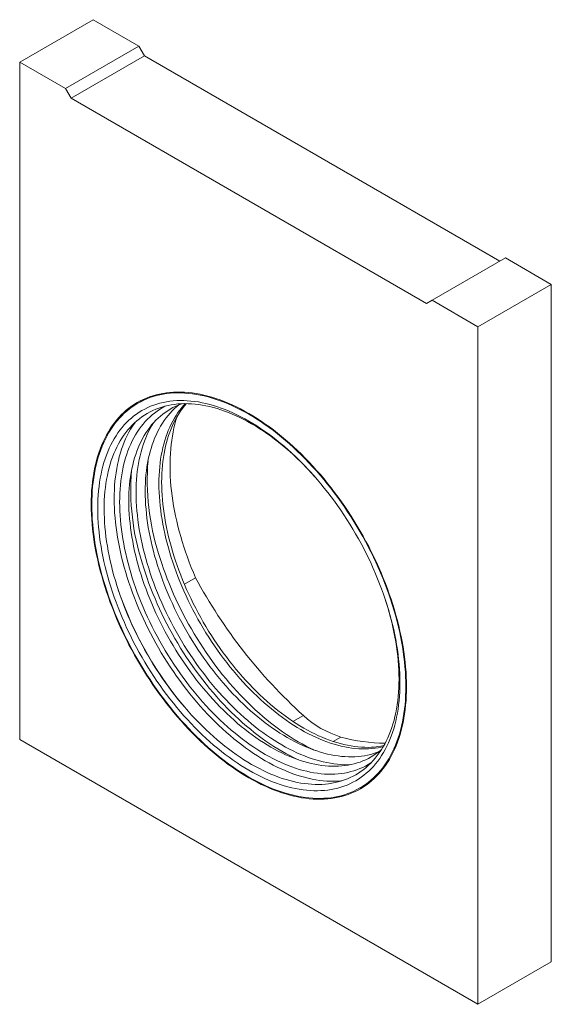
# Model space of a CAD drawing. Units: millimetres. Extents: x 75855 to 79269, y -10043 to -5376.
# Drawn here: x 78710 to 78891, y -9040 to -8704 of the extents above; entities that cross this region are included whole.
import ezdxf

# ---------------------------------------------------------------- set-up
doc = ezdxf.new("R2010")
doc.units = ezdxf.units.MM
doc.layers.add('DUENN-18', color=10, linetype='Continuous', lineweight=9)

msp = doc.modelspace()

# ---------------------------------------------------------------- linework, layer by layer
at = {"layer": 'DUENN-18', "color": 0}
for p, q in [((78709.81669, -8718.492206, -146.411898), (78734.806409, -8704.065948, -146.411898)), ((78750.424983, -8713.08236, -146.411898), (78734.806409, -8704.065948, -146.411898)), ((78750.424983, -8713.08236, -146.411898), (78725.435264, -8727.508617, -146.411898)), ((78752.299213, -8716.328621, -146.411898), (78750.424983, -8713.08236, -146.411898)), ((78752.299213, -8716.328621, -146.411898), (78727.309494, -8730.754879, -146.411898)), ((78873.499045, -8786.295795, -146.411898), (78752.299213, -8716.328621, -146.411898)), ((78709.81669, -8718.492206, -146.411898), (78709.81669, -8949.349852, -146.411898)), ((78725.435264, -8727.508617, -146.411898), (78709.81669, -8718.492206, -146.411898)), ((78727.309494, -8730.754879, -146.411898), (78725.435264, -8727.508617, -146.411898)), ((78727.309494, -8730.754879, -146.411898), (78848.509632, -8800.722229, -146.411898)), ((78850.383862, -8799.639907, -146.411898), (78875.373581, -8785.21365, -146.411898)), ((78890.992156, -8794.230061, -146.411898), (78875.373581, -8785.21365, -146.411898)), ((78866.002437, -8808.656319, -146.411898), (78890.992156, -8794.230061, -146.411898)), ((78890.992156, -9025.087707, -146.411898), (78890.992156, -8794.230061, -146.411898)), ((78848.509632, -8800.722229, -146.411898), (78850.383862, -8799.639907, -146.411898)), ((78866.002437, -8808.656319, -146.411898), (78850.383862, -8799.639907, -146.411898)), ((78866.002437, -9039.513965, -146.411898), (78866.002437, -8808.656319, -146.411898)), ((78753.460809, -8832.786744, -146.411898), (78750.072639, -8834.742694, -146.411898)), ((78769.75791, -8894.174798, -146.411898), (78765.944231, -8896.376388, -146.411898)), ((78802.95318, -8943.127358, -146.411898), (78806.498996, -8941.080402, -146.411898)), ((78709.81669, -8949.349852, -146.411898), (78866.002437, -9039.513965, -146.411898)), ((78816.685824, -8949.978898, -146.411898), (78819.299568, -8948.470015, -146.411898)), ((78825.746488, -8965.827848, -146.411898), (78829.134658, -8963.871899, -146.411898)), ((78866.002437, -9039.513965, -146.411898), (78890.992156, -9025.087707, -146.411898))]:
    msp.add_line(p, q, dxfattribs=at)
at = {"layer": 'DUENN-18', "color": 0, "elevation": -146.411898, "flags": 128}
for points in [[(78837.539529, -8905.170534), (78838.061254, -8906.980087), (78838.548606, -8908.78505), (78839.001257, -8910.584191), (78839.418886, -8912.376269), (78839.801221, -8914.160065), (78840.147986, -8915.93435), (78840.458952, -8917.697909), (78840.733904, -8919.449536), (78840.972652, -8921.188029), (78841.175029, -8922.912193), (78841.340906, -8924.620853), (78841.470162, -8926.312834), (78841.562709, -8927.986976), (78841.618486, -8929.642133), (78841.637457, -8931.277172), (78841.619599, -8932.890967), (78841.564934, -8934.482417), (78841.4735, -8936.050435), (78841.345352, -8937.593936), (78841.180583, -8939.111869), (78840.9793, -8940.60319), (78840.741651, -8942.066881), (78840.467793, -8943.501939), (78840.157912, -8944.907376), (78839.812227, -8946.282233), (78839.430964, -8947.625563), (78839.014396, -8948.936451), (78838.562802, -8950.213994), (78838.076493, -8951.45732), (78837.555802, -8952.665574), (78837.001081, -8953.837931), (78836.412721, -8954.97358), (78835.79112, -8956.071757), (78835.136699, -8957.131692), (78834.449913, -8958.152676), (78833.73123, -8959.133996), (78832.981147, -8960.074983), (78832.200169, -8960.974996), (78831.388837, -8961.83341), (78830.547709, -8962.649649), (78829.677359, -8963.423145), (78828.778381, -8964.153366), (78827.851396, -8964.839816), (78826.897035, -8965.482024), (78825.915955, -8966.079549), (78824.908825, -8966.631981), (78823.87634, -8967.138943), (78822.819204, -8967.600089), (78821.738144, -8968.015103), (78820.6339, -8968.383691), (78819.507227, -8968.705613), (78818.358898, -8968.980642), (78817.189702, -8969.20859), (78816.000438, -8969.389303), (78814.791923, -8969.522653), (78813.564983, -8969.608555), (78812.320461, -8969.646944), (78811.059207, -8969.637791), (78809.782088, -8969.581115), (78808.489981, -8969.476946), (78807.183767, -8969.325353), (78805.864344, -8969.126443), (78804.532616, -8968.880358), (78803.189495, -8968.587253), (78801.835902, -8968.247346), (78800.472764, -8967.860856), (78799.101017, -8967.428054), (78797.721599, -8966.949237), (78796.335457, -8966.424732), (78794.94354, -8965.854893), (78793.546802, -8965.240122), (78792.146201, -8964.580832), (78790.742696, -8963.877476), (78789.33725, -8963.130539), (78787.930825, -8962.340534), (78786.524385, -8961.507992), (78785.118895, -8960.633494), (78783.715318, -8959.717641), (78782.314614, -8958.761052), (78780.917746, -8957.764388), (78779.525669, -8956.72833), (78778.139338, -8955.653585), (78776.759704, -8954.540898), (78775.387711, -8953.391025), (78774.024299, -8952.204759), (78772.670403, -8950.982903), (78771.326953, -8949.726308), (78769.994866, -8948.435827), (78768.675058, -8947.112346), (78767.368432, -8945.756772), (78766.075884, -8944.37003), (78764.798299, -8942.953079), (78763.536554, -8941.506886), (78762.291513, -8940.032438), (78761.064031, -8938.530753), (78759.854945, -8937.002855), (78758.665088, -8935.449796), (78757.495273, -8933.872631), (78756.346302, -8932.272449), (78755.218963, -8930.650347), (78754.114029, -8929.007434), (78753.032257, -8927.344833), (78751.974386, -8925.66369), (78750.941145, -8923.965151), (78749.933241, -8922.250386), (78748.951364, -8920.520564), (78747.996187, -8918.776876), (78747.068362, -8917.020513), (78746.168527, -8915.252683), (78745.297306, -8913.474592), (78744.455283, -8911.687467), (78743.643043, -8909.892523), (78742.861141, -8908.090997), (78742.110112, -8906.284116), (78741.390475, -8904.473129), (78740.702715, -8902.65927), (78740.047312, -8900.843783), (78739.424713, -8899.027918), (78738.835338, -8897.212911), (78738.279597, -8895.400008), (78737.757872, -8893.590456), (78737.27052, -8891.785492), (78736.817869, -8889.986352), (78736.40024, -8888.194272), (78736.017906, -8886.410477), (78735.67114, -8884.636192), (78735.360174, -8882.872633), (78735.085223, -8881.121005), (78734.846475, -8879.382513), (78734.644097, -8877.658349), (78734.47822, -8875.94969), (78734.348965, -8874.257708), (78734.256418, -8872.583566), (78734.20064, -8870.92841), (78734.181669, -8869.29337), (78734.199527, -8867.679576), (78734.254192, -8866.088125), (78734.345626, -8864.520108), (78734.473774, -8862.976607), (78734.638543, -8861.458673), (78734.839827, -8859.967354), (78735.077476, -8858.503661), (78735.351333, -8857.068604), (78735.661214, -8855.663168), (78736.006899, -8854.28831), (78736.388163, -8852.944981), (78736.80473, -8851.634092), (78737.256324, -8850.356548), (78737.742633, -8849.113223), (78738.263324, -8847.904968), (78738.818045, -8846.732614), (78739.406405, -8845.59696), (78740.028007, -8844.498787), (78740.682428, -8843.438848), (78741.369213, -8842.417868), (78742.087896, -8841.436548), (78742.837979, -8840.495559), (78743.618958, -8839.595548), (78744.430289, -8838.737131), (78745.271417, -8837.920895), (78746.141767, -8837.1474), (78747.040745, -8836.417177), (78747.96773, -8835.730725), (78748.922091, -8835.088518), (78749.903171, -8834.490993), (78750.910301, -8833.938561), (78751.942786, -8833.431596), (78752.999922, -8832.970453), (78754.080983, -8832.555442), (78755.185226, -8832.186848), (78756.311899, -8831.864929), (78757.460228, -8831.5899), (78758.629424, -8831.361952), (78759.818688, -8831.181241), (78761.027204, -8831.047889), (78762.254143, -8830.961989), (78763.498665, -8830.923601), (78764.759919, -8830.932748), (78766.037038, -8830.989429), (78767.329145, -8831.093599), (78768.63536, -8831.245191), (78769.954782, -8831.444098), (78771.28651, -8831.690187), (78772.629632, -8831.983286), (78773.983224, -8832.323198), (78775.346362, -8832.709686), (78776.718109, -8833.142488), (78778.097527, -8833.621307), (78779.483669, -8834.145813), (78780.875586, -8834.715646), (78782.272324, -8835.33042), (78783.672925, -8835.989709), (78785.07643, -8836.693063), (78786.481877, -8837.44), (78787.888301, -8838.23001), (78789.294741, -8839.062548), (78790.700231, -8839.937045), (78792.103809, -8840.852903), (78793.504512, -8841.809492), (78794.901381, -8842.806156), (78796.293457, -8843.842214), (78797.679788, -8844.916957), (78799.059423, -8846.029644), (78800.431416, -8847.179517), (78801.794827, -8848.365786), (78803.148723, -8849.587636), (78804.492174, -8850.844234), (78805.82426, -8852.134717), (78807.144069, -8853.458198), (78808.450694, -8854.813772), (78809.743242, -8856.200509), (78811.020827, -8857.617463), (78812.282572, -8859.063658), (78813.527614, -8860.538104), (78814.755095, -8862.039789), (78815.964181, -8863.567687), (78817.154038, -8865.120748), (78818.323853, -8866.697911), (78819.472824, -8868.298093), (78820.600163, -8869.920195), (78821.705097, -8871.563111), (78822.786869, -8873.225708), (78823.84474, -8874.906855), (78824.877981, -8876.605391), (78825.885885, -8878.320159), (78826.867762, -8880.049977), (78827.82294, -8881.793666), (78828.750764, -8883.550028), (78829.650599, -8885.317861), (78830.521821, -8887.095948), (78831.363844, -8888.883077), (78832.176084, -8890.678021), (78832.957985, -8892.479548), (78833.709014, -8894.286426), (78834.428652, -8896.097413), (78835.116411, -8897.911273), (78835.771815, -8899.726758), (78836.394413, -8901.542624), (78836.983789, -8903.357633), (78837.539529, -8905.170534)], [(78738.477329, -8895.419472), (78737.957681, -8893.617128), (78737.472267, -8891.819354), (78737.021424, -8890.027385), (78736.605455, -8888.242444), (78736.224646, -8886.465756), (78735.879261, -8884.69854), (78735.569534, -8882.942004), (78735.295681, -8881.197358), (78735.057883, -8879.465793), (78734.856308, -8877.748495), (78734.691094, -8876.046644), (78734.562353, -8874.361404), (78734.470172, -8872.69393), (78734.414617, -8871.045367), (78734.395725, -8869.416844), (78734.413509, -8867.809477), (78734.467956, -8866.224366), (78734.559029, -8864.662599), (78734.686667, -8863.125248), (78734.850782, -8861.613363), (78735.051258, -8860.127981), (78735.287962, -8858.670121), (78735.56073, -8857.240783), (78735.869372, -8855.840943), (78736.213686, -8854.471567), (78736.593424, -8853.133585), (78737.008336, -8851.827922), (78737.458131, -8850.555468), (78737.942503, -8849.317096), (78738.461121, -8848.113656), (78739.013626, -8846.94597), (78739.599645, -8845.814842), (78740.21877, -8844.721044), (78740.870581, -8843.665327), (78741.554632, -8842.648415), (78742.270449, -8841.671003), (78743.017551, -8840.733767), (78743.795414, -8839.83734), (78744.60351, -8838.982341), (78745.441291, -8838.169359), (78746.308172, -8837.398945), (78747.203567, -8836.67163), (78748.126861, -8835.987916), (78749.077421, -8835.348267), (78750.054592, -8834.753122), (78751.057708, -8834.202889), (78752.086081, -8833.697946), (78753.139002, -8833.238637), (78754.215758, -8832.825281), (78755.315602, -8832.458158), (78756.437787, -8832.137521), (78757.58154, -8831.863588), (78758.746077, -8831.636545), (78759.930605, -8831.456556), (78761.134306, -8831.323735), (78762.356356, -8831.238178), (78763.59592, -8831.199941), (78764.852148, -8831.209054), (78766.124179, -8831.265507), (78767.41114, -8831.369264), (78768.712148, -8831.52025), (78770.026314, -8831.718366), (78771.352738, -8831.963474), (78772.690508, -8832.255406), (78774.038708, -8832.593964), (78775.396414, -8832.978911), (78776.762696, -8833.40999), (78778.136619, -8833.886899), (78779.517238, -8834.409316), (78780.90361, -8834.976879), (78782.294783, -8835.589204), (78783.689804, -8836.245866), (78785.087717, -8836.94642), (78786.487565, -8837.690382), (78787.888386, -8838.477243), (78789.289222, -8839.306463), (78790.689113, -8840.177476), (78792.087099, -8841.089685), (78793.482221, -8842.042461), (78794.873524, -8843.035155), (78796.260055, -8844.067088), (78797.640863, -8845.137548), (78799.015001, -8846.245803), (78800.381528, -8847.391094), (78801.739508, -8848.572637), (78803.088009, -8849.78962), (78804.426107, -8851.041211), (78805.752886, -8852.326551), (78807.067436, -8853.644759), (78808.368857, -8854.994934), (78809.656256, -8856.376148), (78810.928751, -8857.787454), (78812.185468, -8859.227885), (78813.425549, -8860.696458), (78814.648142, -8862.19216), (78815.85241, -8863.713972), (78817.037527, -8865.260846), (78818.202683, -8866.831726), (78819.347076, -8868.425531), (78820.469922, -8870.041172), (78821.570454, -8871.677542), (78822.647917, -8873.333516), (78823.701571, -8875.007961), (78824.730697, -8876.699735), (78825.734587, -8878.407669), (78826.712551, -8880.130596), (78827.663924, -8881.867338), (78828.588049, -8883.616701), (78829.484301, -8885.377492), (78830.352054, -8887.148497), (78831.19072, -8888.928506), (78831.999724, -8890.716298), (78832.77851, -8892.510647), (78833.526544, -8894.310325), (78834.243317, -8896.114098), (78834.928336, -8897.920731), (78835.581125, -8899.728981), (78836.201248, -8901.537616), (78836.788273, -8903.345392), (78837.341797, -8905.151069), (78837.861445, -8906.953413), (78838.346859, -8908.751188), (78838.797702, -8910.543158), (78839.213672, -8912.328099), (78839.594481, -8914.104787), (78839.939865, -8915.872002), (78840.249592, -8917.628537), (78840.523445, -8919.373184), (78840.761243, -8921.10475), (78840.962818, -8922.822047), (78841.128032, -8924.523898), (78841.256774, -8926.209139), (78841.348954, -8927.876611), (78841.404509, -8929.525174), (78841.423402, -8931.153698), (78841.405617, -8932.761065), (78841.35117, -8934.346176), (78841.260098, -8935.907943), (78841.13246, -8937.445296), (78840.968345, -8938.957179), (78840.767868, -8940.442562), (78840.531165, -8941.900421), (78840.258396, -8943.329761), (78839.949754, -8944.7296), (78839.605441, -8946.098975), (78839.225703, -8947.436957), (78838.81079, -8948.742619), (78838.360995, -8950.015074), (78837.876624, -8951.253447), (78837.358005, -8952.456886), (78836.805501, -8953.624574), (78836.219482, -8954.755701), (78835.600356, -8955.849499), (78834.948545, -8956.905218), (78834.264495, -8957.922127), (78833.548673, -8958.899537), (78832.801575, -8959.836775), (78832.023712, -8960.733201), (78831.215616, -8961.5882), (78830.377836, -8962.401183), (78829.510954, -8963.1716), (78828.61556, -8963.898911), (78827.692265, -8964.582625), (78826.741705, -8965.222273), (78825.764534, -8965.817419), (78824.761419, -8966.367655), (78823.733046, -8966.872596), (78822.680124, -8967.331902), (78821.603368, -8967.745263), (78820.503525, -8968.112386), (78819.381339, -8968.433023), (78818.237586, -8968.706957), (78817.073049, -8968.933997), (78815.888521, -8969.113986), (78814.684821, -8969.246806), (78813.46277, -8969.332367), (78812.223206, -8969.370599), (78810.966978, -8969.361488), (78809.694947, -8969.305035), (78808.407986, -8969.201278), (78807.106977, -8969.050291), (78805.792812, -8968.852179), (78804.466389, -8968.607068), (78803.128619, -8968.315136), (78801.780418, -8967.97658), (78800.422713, -8967.59163), (78799.05643, -8967.160554), (78797.682507, -8966.683641), (78796.301888, -8966.161226), (78794.915516, -8965.593662), (78793.524343, -8964.981338), (78792.129322, -8964.324675), (78790.731409, -8963.624124), (78789.331562, -8962.880163), (78787.93074, -8962.093302), (78786.529904, -8961.264079), (78785.130013, -8960.393066), (78783.732028, -8959.480859), (78782.336905, -8958.52808), (78780.945601, -8957.535384), (78779.559071, -8956.503454), (78778.178263, -8955.432994), (78776.804125, -8954.324738), (78775.437598, -8953.17945), (78774.079619, -8951.997905), (78772.731117, -8950.780924), (78771.393019, -8949.529331), (78770.06624, -8948.243991), (78768.75169, -8946.925783), (78767.450269, -8945.575608), (78766.16287, -8944.194396), (78764.890376, -8942.783088), (78763.633658, -8941.342656), (78762.393578, -8939.874086), (78761.170985, -8938.378382), (78759.966716, -8936.856573), (78758.781599, -8935.309699), (78757.616444, -8933.738816), (78756.472051, -8932.145013), (78755.349205, -8930.52937), (78754.248672, -8928.893003), (78753.171209, -8927.237028), (78752.117555, -8925.562581), (78751.088429, -8923.870807), (78750.08454, -8922.162873), (78749.106575, -8920.439946), (78748.155202, -8918.703202), (78747.231078, -8916.953842), (78746.334826, -8915.193049), (78745.467072, -8913.422046), (78744.628406, -8911.642036), (78743.819402, -8909.854244), (78743.040616, -8908.059897), (78742.292582, -8906.260217), (78741.57581, -8904.456446), (78740.89079, -8902.649811), (78740.238001, -8900.841562), (78739.617879, -8899.032929), (78739.030854, -8897.225153), (78738.477329, -8895.419472)], [(78740.345407, -8895.603355), (78739.845398, -8893.869122), (78739.378329, -8892.139289), (78738.944524, -8890.415039), (78738.544271, -8888.697548), (78738.177857, -8886.988007), (78737.845524, -8885.287574), (78737.547502, -8883.59742), (78737.283993, -8881.918703), (78737.055185, -8880.252575), (78736.861226, -8878.600176), (78736.702257, -8876.962637), (78736.578379, -8875.341085), (78736.489685, -8873.736628), (78736.43623, -8872.150366), (78736.418052, -8870.583385), (78736.435164, -8869.036761), (78736.487553, -8867.511552), (78736.575185, -8866.008807), (78736.697997, -8864.52955), (78736.855909, -8863.0748), (78737.04881, -8861.645553), (78737.27657, -8860.242788), (78737.539027, -8858.867463), (78737.83601, -8857.520527), (78738.16731, -8856.202899), (78738.532699, -8854.915482), (78738.931927, -8853.659158), (78739.364726, -8852.434792), (78739.830794, -8851.243219), (78740.329811, -8850.085257), (78740.861439, -8848.9617), (78741.425311, -8847.873318), (78742.021038, -8846.820854), (78742.648217, -8845.805034), (78743.306416, -8844.826552), (78743.995186, -8843.88608), (78744.71405, -8842.984258), (78745.462519, -8842.12171), (78746.240077, -8841.299022), (78747.046197, -8840.516762), (78747.88032, -8839.775464), (78748.741875, -8839.075635), (78749.630278, -8838.417758), (78750.544914, -8837.802281), (78751.485159, -8837.229627), (78752.450364, -8836.700187), (78753.439874, -8836.214327), (78754.453006, -8835.772377), (78755.489068, -8835.374641), (78756.547351, -8835.021392), (78757.627128, -8834.71287), (78758.727658, -8834.449289), (78759.848186, -8834.230829), (78760.987949, -8834.057642), (78762.14616, -8833.929839), (78763.32203, -8833.847517), (78764.51475, -8833.810724), (78765.723504, -8833.819491), (78766.947462, -8833.873812), (78768.185788, -8833.973646), (78769.437632, -8834.118928), (78770.702136, -8834.309559), (78771.978432, -8834.545402), (78773.265646, -8834.826302), (78774.562897, -8835.152066), (78775.869294, -8835.522467), (78777.183944, -8835.937254), (78778.505945, -8836.39614), (78779.83439, -8836.898813), (78781.16837, -8837.44493), (78782.50697, -8838.034113), (78783.849272, -8838.665961), (78785.194357, -8839.340038), (78786.541303, -8840.055886), (78787.889186, -8840.813011), (78789.237084, -8841.610896), (78790.584072, -8842.448992), (78791.929227, -8843.326728), (78793.271627, -8844.243498), (78794.610352, -8845.198678), (78795.944485, -8846.191612), (78797.27311, -8847.221618), (78798.595319, -8848.287991), (78799.910204, -8849.390003), (78801.216865, -8850.526892), (78802.514405, -8851.697886), (78803.801936, -8852.902179), (78805.078575, -8854.138945), (78806.343448, -8855.407338), (78807.595686, -8856.706486), (78808.834433, -8858.035504), (78810.058839, -8859.393477), (78811.268064, -8860.779474), (78812.461282, -8862.192547), (78813.637671, -8863.631726), (78814.796429, -8865.096027), (78815.936761, -8866.584443), (78817.057884, -8868.095959), (78818.159029, -8869.629533), (78819.239443, -8871.184118), (78820.298386, -8872.758648), (78821.33513, -8874.352042), (78822.348966, -8875.963209), (78823.3392, -8877.591047), (78824.305152, -8879.234438), (78825.246159, -8880.892256), (78826.161579, -8882.563365), (78827.050784, -8884.246621), (78827.913159, -8885.940866), (78828.748121, -8887.644944), (78829.555095, -8889.357686), (78830.333523, -8891.077914), (78831.082879, -8892.804454), (78831.802646, -8894.536122), (78832.492334, -8896.271731), (78833.151461, -8898.010087), (78833.779585, -8899.750005), (78834.376272, -8901.49029), (78834.941113, -8903.229748), (78835.473719, -8904.967188), (78835.973728, -8906.701419), (78836.440798, -8908.431254), (78836.874603, -8910.155504), (78837.274856, -8911.872993), (78837.641269, -8913.582537), (78837.973603, -8915.282969), (78838.271624, -8916.973121), (78838.535134, -8918.65184), (78838.763942, -8920.317967), (78838.9579, -8921.970368), (78839.116869, -8923.607904), (78839.240747, -8925.229458), (78839.329441, -8926.833915), (78839.382896, -8928.420178), (78839.401074, -8929.987158), (78839.383962, -8931.533781), (78839.331574, -8933.05899), (78839.243941, -8934.561735), (78839.12113, -8936.040992), (78838.963217, -8937.495743), (78838.770316, -8938.92499), (78838.542556, -8940.327756), (78838.280099, -8941.703079), (78837.983116, -8943.050015), (78837.651817, -8944.367643), (78837.286427, -8945.655061), (78836.887199, -8946.911383), (78836.4544, -8948.135752), (78835.988332, -8949.327322), (78835.489315, -8950.485285), (78834.957688, -8951.608843), (78834.393815, -8952.697222), (78833.798088, -8953.74969), (78833.17091, -8954.765509), (78832.51271, -8955.743992), (78831.82394, -8956.684462), (78831.105077, -8957.586283), (78830.356607, -8958.448833), (78829.57905, -8959.271523), (78828.772929, -8960.053781), (78827.938806, -8960.795076), (78827.077252, -8961.494907), (78826.188849, -8962.152786), (78825.274212, -8962.768261), (78824.333968, -8963.340915), (78823.368762, -8963.870356), (78822.379252, -8964.356215), (78821.36612, -8964.798167), (78820.330058, -8965.195901), (78819.271775, -8965.54915), (78818.191999, -8965.857672), (78817.091469, -8966.12125), (78815.970941, -8966.339711), (78814.831177, -8966.5129), (78813.672966, -8966.640706), (78812.497096, -8966.723025), (78811.304376, -8966.759818), (78810.095622, -8966.751051), (78808.871664, -8966.696732), (78807.633338, -8966.596896), (78806.381494, -8966.451614), (78805.11699, -8966.260986), (78803.840695, -8966.025138), (78802.553481, -8965.744242), (78801.256229, -8965.418476), (78799.949832, -8965.048075), (78798.635182, -8964.633288), (78797.313181, -8964.174404), (78795.984736, -8963.671728), (78794.650757, -8963.125614), (78793.312157, -8962.536428), (78791.969854, -8961.904584), (78790.62477, -8961.230503), (78789.277823, -8960.514656), (78787.92994, -8959.757531), (78786.582042, -8958.959646), (78785.235054, -8958.12155), (78783.889899, -8957.243814), (78782.547499, -8956.327044), (78781.208774, -8955.371864), (78779.874642, -8954.37893), (78778.546016, -8953.348922), (78777.223807, -8952.282551), (78775.908922, -8951.180539), (78774.602262, -8950.043648), (78773.304722, -8948.872656), (78772.01719, -8947.668365), (78770.740551, -8946.431597), (78769.475679, -8945.163204), (78768.223441, -8943.864056), (78766.984693, -8942.535038), (78765.760287, -8941.177065), (78764.551063, -8939.791071), (78763.357844, -8938.377997), (78762.181455, -8936.938818), (78761.022697, -8935.474515), (78759.882366, -8933.986099), (78758.761242, -8932.474583), (78757.660098, -8930.941011), (78756.579684, -8929.386423), (78755.52074, -8927.811894), (78754.483996, -8926.218503), (78753.47016, -8924.607333), (78752.479926, -8922.979497), (78751.513975, -8921.336106), (78750.572968, -8919.678285), (78749.657547, -8918.007177), (78748.768343, -8916.32392), (78747.905967, -8914.629678), (78747.071005, -8912.925601), (78746.264032, -8911.212856), (78745.485603, -8909.492627), (78744.736248, -8907.766087), (78744.01648, -8906.03442), (78743.326792, -8904.298809), (78742.667665, -8902.560455), (78742.039541, -8900.820538), (78741.442854, -8899.080256), (78740.878013, -8897.340792), (78740.345407, -8895.603355)], [(78742.428373, -8895.177683), (78741.94045, -8893.485368), (78741.48467, -8891.79734), (78741.061347, -8890.114763), (78740.67077, -8888.438785), (78740.313211, -8886.77056), (78739.988912, -8885.111227), (78739.698091, -8883.461923), (78739.440956, -8881.823781), (78739.217674, -8880.19792), (78739.028403, -8878.585456), (78738.873278, -8876.987499), (78738.752395, -8875.405138), (78738.665842, -8873.839458), (78738.613681, -8872.291535), (78738.595938, -8870.762425), (78738.612638, -8869.253183), (78738.663761, -8867.764837), (78738.749274, -8866.298411), (78738.869119, -8864.854907), (78739.023215, -8863.435319), (78739.211453, -8862.040613), (78739.433705, -8860.671751), (78739.689825, -8859.32967), (78739.979626, -8858.015286), (78740.302919, -8856.729504), (78740.659476, -8855.473203), (78741.049057, -8854.247244), (78741.471396, -8853.05247), (78741.926199, -8851.889696), (78742.413157, -8850.759722), (78742.931933, -8849.663319), (78743.482175, -8848.601241), (78744.063507, -8847.574217), (78744.67553, -8846.582949), (78745.317818, -8845.628114), (78745.98994, -8844.710372), (78746.691432, -8843.830349), (78747.421811, -8842.988647), (78748.180578, -8842.185845), (78748.967213, -8841.42249), (78749.781173, -8840.699107), (78750.621909, -8840.016194), (78751.488837, -8839.374216), (78752.381366, -8838.773615), (78753.298887, -8838.214802), (78754.240765, -8837.698159), (78755.206358, -8837.224039), (78756.195006, -8836.792774), (78757.206026, -8836.404648), (78758.238731, -8836.059938), (78759.292408, -8835.758872), (78760.366341, -8835.501662), (78761.459787, -8835.288481), (78762.572002, -8835.119478), (78763.702222, -8834.994768), (78764.84967, -8834.914434), (78766.013565, -8834.878531), (78767.193104, -8834.887088), (78768.387482, -8834.940094), (78769.595877, -8835.037516), (78770.817465, -8835.179286), (78772.051406, -8835.365307), (78773.296854, -8835.595451), (78774.552958, -8835.869563), (78775.818855, -8836.187452), (78777.093678, -8836.5489), (78778.376554, -8836.953662), (78779.666603, -8837.401459), (78780.962941, -8837.891984), (78782.26468, -8838.424901), (78783.570926, -8838.999845), (78784.880786, -8839.61642), (78786.193362, -8840.274206), (78787.507753, -8840.972751), (78788.823059, -8841.711578), (78790.13838, -8842.490178), (78791.452812, -8843.308018), (78792.765455, -8844.164539), (78794.075411, -8845.059152), (78795.38178, -8845.991248), (78796.683668, -8846.960181), (78797.980182, -8847.965295), (78799.270434, -8849.005894), (78800.553539, -8850.081269), (78801.828619, -8851.190684), (78803.094799, -8852.333376), (78804.35121, -8853.50856), (78805.596995, -8854.715435), (78806.831296, -8855.953171), (78808.053269, -8857.220923), (78809.262077, -8858.517816), (78810.314386, -8859.682609)], [(78750.68642, -8891.575614), (78750.216625, -8889.94617), (78749.77778, -8888.320859), (78749.370184, -8886.700792), (78748.994117, -8885.087079), (78748.649841, -8883.480832), (78748.337587, -8881.883142), (78748.057573, -8880.295115), (78747.809988, -8878.71783), (78747.595005, -8877.152376), (78747.412767, -8875.599819), (78747.2634, -8874.061224), (78747.147009, -8872.53765), (78747.063674, -8871.03014), (78747.013451, -8869.539726), (78746.996366, -8868.067425), (78747.012445, -8866.614252), (78747.061671, -8865.181204), (78747.144005, -8863.769255), (78747.259399, -8862.379381), (78747.407769, -8861.012533), (78747.589015, -8859.669644), (78747.803011, -8858.351637), (78748.049612, -8857.059415), (78748.328649, -8855.793864), (78748.639929, -8854.55585), (78748.983241, -8853.346223), (78749.358352, -8852.165813), (78749.764998, -8851.015426), (78750.202902, -8849.89585), (78750.67177, -8848.807856), (78751.171274, -8847.752187), (78751.701075, -8846.729568), (78752.260807, -8845.740698), (78752.85009, -8844.786257), (78753.46852, -8843.866898), (78754.115671, -8842.983251), (78754.791099, -8842.135921), (78755.494343, -8841.325489), (78756.224917, -8840.55251), (78756.98233, -8839.817518), (78757.766053, -8839.121011), (78758.575551, -8838.463468), (78759.410274, -8837.845342), (78760.269643, -8837.267053), (78761.153076, -8836.729001), (78762.059961, -8836.231552), (78762.989681, -8835.775048), (78763.9416, -8835.359803), (78764.91506, -8834.986099), (78765.157832, -8834.900538)], [(78756.286705, -8888.342638), (78755.81691, -8886.713194), (78755.378066, -8885.087883), (78754.970469, -8883.467816), (78754.594403, -8881.854103), (78754.250127, -8880.247856), (78753.937873, -8878.650166), (78753.657858, -8877.062139), (78753.410274, -8875.484854), (78753.195291, -8873.9194), (78753.013053, -8872.366843), (78752.863685, -8870.828248), (78752.747294, -8869.304674), (78752.66396, -8867.797164), (78752.613736, -8866.30675), (78752.596652, -8864.834449), (78752.61273, -8863.381276), (78752.661957, -8861.948228), (78752.74429, -8860.536279), (78752.859684, -8859.146405), (78753.008055, -8857.779557), (78753.189301, -8856.436668), (78753.403296, -8855.118661), (78753.649898, -8853.826439), (78753.928934, -8852.560888), (78754.240215, -8851.322874), (78754.583526, -8850.113247), (78754.958638, -8848.932837), (78755.365284, -8847.78245), (78755.803187, -8846.662874), (78756.272055, -8845.57488), (78756.771559, -8844.519211), (78757.30136, -8843.496592), (78757.861092, -8842.507722), (78758.450375, -8841.553281), (78759.068805, -8840.633922), (78759.715957, -8839.750275), (78760.391384, -8838.902945), (78761.094628, -8838.092513), (78761.825203, -8837.319534), (78762.582616, -8836.584542), (78763.366339, -8835.888035), (78764.084296, -8835.301881)], [(78760.95361, -8885.648491), (78760.483815, -8884.019047), (78760.044971, -8882.393736), (78759.637374, -8880.773669), (78759.261308, -8879.159956), (78758.917032, -8877.553709), (78758.604778, -8875.956019), (78758.324763, -8874.367992), (78758.077179, -8872.790707), (78757.862196, -8871.225253), (78757.679958, -8869.672696), (78757.53059, -8868.134101), (78757.414199, -8866.610527), (78757.330865, -8865.103017), (78757.280641, -8863.612603), (78757.263557, -8862.140302), (78757.279635, -8860.687129), (78757.328862, -8859.254081), (78757.411195, -8857.842133), (78757.526589, -8856.452258), (78757.67496, -8855.08541), (78757.856206, -8853.742521), (78758.070201, -8852.424514), (78758.316803, -8851.132292), (78758.595839, -8849.866741), (78758.90712, -8848.628727), (78759.250431, -8847.4191), (78759.625543, -8846.23869), (78760.032189, -8845.088303), (78760.470092, -8843.968727), (78760.93896, -8842.880734), (78761.438464, -8841.825065), (78761.968265, -8840.802445), (78762.527997, -8839.813575), (78763.11728, -8838.859134), (78763.73571, -8837.939775), (78764.382862, -8837.056129), (78765.058289, -8836.208798), (78765.761533, -8835.398367), (78766.247652, -8834.876687)], [(78761.886991, -8885.109662), (78761.417196, -8883.480218), (78760.978351, -8881.854907), (78760.570755, -8880.23484), (78760.194688, -8878.621127), (78759.850412, -8877.01488), (78759.538158, -8875.41719), (78759.258144, -8873.829163), (78759.010559, -8872.251878), (78758.795576, -8870.686424), (78758.613338, -8869.133867), (78758.463971, -8867.595272), (78758.34758, -8866.071698), (78758.264245, -8864.564188), (78758.214022, -8863.073774), (78758.196937, -8861.601473), (78758.213016, -8860.1483), (78758.262242, -8858.715252), (78758.344576, -8857.303303), (78758.45997, -8855.913429), (78758.60834, -8854.546581), (78758.789586, -8853.203692), (78759.003582, -8851.885685), (78759.250183, -8850.593463), (78759.52922, -8849.327912), (78759.8405, -8848.089898), (78760.183812, -8846.880271), (78760.558923, -8845.699861), (78760.965569, -8844.549474), (78761.403473, -8843.429898), (78761.872341, -8842.341904), (78762.371844, -8841.286235), (78762.901646, -8840.263616), (78763.461378, -8839.274746), (78764.050661, -8838.320305), (78764.669091, -8837.400946), (78765.316242, -8836.517299), (78765.99167, -8835.669969), (78766.678298, -8834.877903)], [(78747.670073, -8892.540116), (78747.188191, -8890.868757), (78746.738057, -8889.201638), (78746.319974, -8887.539893), (78745.934237, -8885.884674), (78745.581105, -8884.237106), (78745.260817, -8882.598319), (78744.973602, -8880.969442), (78744.719648, -8879.351585), (78744.499134, -8877.745861), (78744.312209, -8876.153366), (78744.159002, -8874.575197), (78744.039617, -8873.012429), (78743.954135, -8871.46614), (78743.902618, -8869.937386), (78743.885098, -8868.427215), (78743.901589, -8866.936661), (78743.952082, -8865.466749), (78744.036534, -8864.018481), (78744.154895, -8862.592854), (78744.307081, -8861.190845), (78744.492991, -8859.813414), (78744.71249, -8858.461501), (78744.965433, -8857.136039), (78745.251651, -8855.837934), (78745.570938, -8854.568075), (78745.923082, -8853.327332), (78746.307836, -8852.116555), (78746.724946, -8850.936577), (78747.174115, -8849.788203), (78747.655042, -8848.672221), (78748.167397, -8847.589398), (78748.710824, -8846.540472), (78749.284956, -8845.526166), (78749.889399, -8844.547174), (78750.523736, -8843.604165), (78751.187531, -8842.697786), (78751.880335, -8841.82866), (78752.601669, -8840.997382), (78753.351039, -8840.20452), (78754.127933, -8839.450621), (78754.931816, -8838.736197), (78755.76214, -8838.06174), (78756.618333, -8837.427713), (78757.499809, -8836.83455), (78758.405964, -8836.282656), (78759.336181, -8835.772412), (78759.432986, -8835.722415)], [(78745.945692, -8892.370379), (78745.445683, -8890.636146), (78744.978614, -8888.906313), (78744.544809, -8887.182063), (78744.144556, -8885.464572), (78743.778142, -8883.755031), (78743.445809, -8882.054598), (78743.147788, -8880.364444), (78742.884278, -8878.685727), (78742.65547, -8877.019599), (78742.461512, -8875.3672), (78742.302543, -8873.729661), (78742.178665, -8872.108109), (78742.089971, -8870.503652), (78742.036516, -8868.91739), (78742.018337, -8867.350409), (78742.035449, -8865.803785), (78742.087838, -8864.278576), (78742.175471, -8862.775831), (78742.298282, -8861.296574), (78742.456194, -8859.841824), (78742.649095, -8858.412577), (78742.876856, -8857.009812), (78743.139313, -8855.634487), (78743.436296, -8854.287551), (78743.767595, -8852.969923), (78744.132984, -8851.682506), (78744.532213, -8850.426182), (78744.965012, -8849.201816), (78745.431079, -8848.010243), (78745.930096, -8846.852281), (78746.461724, -8845.728724), (78747.025596, -8844.640342), (78747.621323, -8843.587878), (78748.248502, -8842.572058), (78748.906702, -8841.593576), (78749.145348, -8841.258632)], [(78753.270358, -8889.30714), (78752.788476, -8887.635781), (78752.338343, -8885.968662), (78751.920259, -8884.306917), (78751.534522, -8882.651698), (78751.181391, -8881.00413), (78750.861102, -8879.365343), (78750.573888, -8877.736466), (78750.319933, -8876.118609), (78750.099419, -8874.512885), (78749.912494, -8872.92039), (78749.759288, -8871.342221), (78749.639902, -8869.779453), (78749.554421, -8868.233164), (78749.502904, -8866.70441), (78749.485384, -8865.194239), (78749.501875, -8863.703685), (78749.552367, -8862.233773), (78749.636819, -8860.785505), (78749.75518, -8859.359878), (78749.907367, -8857.957869), (78750.093276, -8856.580438), (78750.312775, -8855.228525), (78750.565719, -8853.903063), (78750.851936, -8852.604958), (78751.171224, -8851.335099), (78751.523367, -8850.094356), (78751.908122, -8848.883579), (78752.325232, -8847.703601), (78752.774401, -8846.555227), (78753.255328, -8845.439245), (78753.767683, -8844.356422), (78754.31111, -8843.307496), (78754.885242, -8842.29319), (78755.453003, -8841.371252)], [(78769.75791, -8894.174798), (78769.015527, -8892.423245), (78768.303558, -8890.667137), (78767.622502, -8888.907697), (78766.972824, -8887.146145), (78766.354987, -8885.383701), (78765.769408, -8883.621586), (78765.216496, -8881.861023), (78764.696635, -8880.10323), (78764.210187, -8878.349425), (78763.757485, -8876.600826), (78763.338845, -8874.858645), (78762.954559, -8873.124088), (78762.604891, -8871.398361), (78762.290082, -8869.682652), (78762.010355, -8867.978159), (78761.7659, -8866.286059), (78761.556888, -8864.607528), (78761.383464, -8862.943726), (78761.245747, -8861.295805), (78761.14383, -8859.664911), (78761.077788, -8858.052173), (78761.047667, -8856.45871), (78761.05349, -8854.885628), (78761.095243, -8853.334009), (78761.172908, -8851.804939), (78761.286424, -8850.299472), (78761.435718, -8848.818653), (78761.620677, -8847.363504), (78761.841186, -8845.935044), (78762.097084, -8844.534255), (78762.388192, -8843.162108), (78762.714313, -8841.819556), (78763.075219, -8840.507531), (78763.447419, -8839.298379)], [(78810.518818, -8953.020446), (78810.113014, -8952.8375), (78808.770711, -8952.205655), (78807.425627, -8951.531575), (78806.07868, -8950.815727), (78804.730797, -8950.058602), (78803.382899, -8949.260717), (78802.035911, -8948.422622), (78800.690756, -8947.544885), (78799.348356, -8946.628116), (78798.009631, -8945.672935), (78796.675499, -8944.680002), (78795.346873, -8943.649993), (78794.024664, -8942.583622), (78792.709779, -8941.481611), (78791.403119, -8940.344719), (78790.105579, -8939.173728), (78788.818047, -8937.969437), (78787.541408, -8936.732669), (78786.276536, -8935.464276), (78785.024298, -8934.165128), (78783.78555, -8932.83611), (78782.561144, -8931.478137), (78781.35192, -8930.092142), (78780.158701, -8928.679069), (78778.982312, -8927.23989), (78777.823554, -8925.775587), (78776.683223, -8924.287171), (78775.562099, -8922.775654), (78774.460955, -8921.242083), (78773.380541, -8919.687495), (78772.321597, -8918.112966), (78771.284853, -8916.519575), (78770.271017, -8914.908404), (78769.280783, -8913.280569), (78768.314832, -8911.637177), (78767.373825, -8909.979357), (78766.458404, -8908.308248), (78765.5692, -8906.624992), (78764.706824, -8904.930749), (78763.871862, -8903.226672), (78763.064889, -8901.513928), (78762.28646, -8899.793699), (78761.537105, -8898.067158), (78760.817337, -8896.335491), (78760.127649, -8894.599881), (78759.468522, -8892.861527), (78758.840398, -8891.121609), (78758.243711, -8889.381327), (78757.67887, -8887.641864), (78757.146264, -8885.904427)], [(78833.719275, -8951.753626), (78833.06245, -8951.905489), (78832.009626, -8952.110751), (78830.938733, -8952.273475), (78829.850502, -8952.393555), (78828.745684, -8952.470904), (78827.62503, -8952.50547), (78826.489312, -8952.497235), (78825.33931, -8952.446197), (78824.175807, -8952.352395), (78822.999603, -8952.215889), (78821.811505, -8952.036782), (78820.612327, -8951.815183), (78819.402889, -8951.551257), (78818.184022, -8951.245178), (78816.956561, -8950.897159), (78815.721346, -8950.507435), (78814.479225, -8950.076275), (78813.231048, -8949.603972), (78811.977672, -8949.090855), (78810.719954, -8948.537274), (78809.458758, -8947.943605), (78808.194947, -8947.310254), (78806.929387, -8946.637664), (78805.662947, -8945.926286), (78804.396493, -8945.176611), (78803.130894, -8944.389152), (78801.867018, -8943.564456), (78800.605729, -8942.703077), (78799.347894, -8941.805611), (78798.094374, -8940.872673), (78796.846027, -8939.904904), (78795.60371, -8938.902963), (78794.368274, -8937.86754), (78793.140566, -8936.799344), (78791.921427, -8935.699106), (78790.711692, -8934.567582), (78789.512192, -8933.405545), (78788.323747, -8932.213791), (78787.147172, -8930.993137), (78785.983275, -8929.744425), (78784.832851, -8928.468504), (78783.696689, -8927.166254), (78782.57557, -8925.838564), (78781.47026, -8924.486342), (78780.381518, -8923.110517), (78779.310089, -8921.712036), (78778.256708, -8920.291852), (78777.222097, -8918.850944), (78776.206965, -8917.390288), (78775.212007, -8915.910896), (78774.237905, -8914.413778), (78773.285329, -8912.899962), (78772.354927, -8911.370483), (78771.447342, -8909.826395), (78770.563193, -8908.268746), (78769.703086, -8906.698611), (78768.86761, -8905.117061), (78768.05734, -8903.525189), (78767.272829, -8901.924074), (78766.514616, -8900.314821), (78765.783221, -8898.698537), (78765.079142, -8897.076318), (78764.402867, -8895.449282), (78763.754853, -8893.818543), (78763.135551, -8892.185224), (78762.545383, -8890.550441), (78761.984751, -8888.915309), (78761.454037, -8887.280951), (78760.95361, -8885.648491)], [(78833.933579, -8951.380089), (78832.943007, -8951.571922), (78831.872113, -8951.734646), (78830.783883, -8951.854726), (78829.679064, -8951.932075), (78828.558411, -8951.966641), (78827.422693, -8951.958406), (78826.27269, -8951.907368), (78825.109187, -8951.813566), (78823.932983, -8951.67706), (78822.744886, -8951.497953), (78821.545708, -8951.276354), (78820.33627, -8951.012428), (78819.117403, -8950.706348), (78817.889942, -8950.35833), (78816.654727, -8949.968606), (78815.412606, -8949.537446), (78814.164429, -8949.065143), (78812.911052, -8948.552026), (78811.653334, -8947.998445), (78810.392138, -8947.404776), (78809.128327, -8946.771425), (78807.862768, -8946.098835), (78806.596327, -8945.387457), (78805.329874, -8944.637782), (78804.064275, -8943.850323), (78802.800398, -8943.025627), (78801.53911, -8942.164248), (78800.281275, -8941.266782), (78799.027754, -8940.333844), (78797.779408, -8939.366075), (78796.537091, -8938.364134), (78795.301655, -8937.328711), (78794.073947, -8936.260515), (78792.854808, -8935.160277), (78791.645073, -8934.028753), (78790.445573, -8932.866716), (78789.257127, -8931.674961), (78788.080553, -8930.454308), (78786.916656, -8929.205596), (78785.766231, -8927.929675), (78784.63007, -8926.627425), (78783.508951, -8925.299735), (78782.403641, -8923.947512), (78781.314898, -8922.571688), (78780.243469, -8921.173207), (78779.190089, -8919.753023), (78778.155478, -8918.312114), (78777.140346, -8916.851459), (78776.145388, -8915.372067), (78775.171286, -8913.874949), (78774.218709, -8912.361133), (78773.288307, -8910.831654), (78772.380722, -8909.287565), (78771.496573, -8907.729917), (78770.636467, -8906.159782), (78769.80099, -8904.578231), (78768.990721, -8902.98636), (78768.206209, -8901.385245), (78767.447997, -8899.775991), (78766.716602, -8898.159707), (78766.012523, -8896.537489), (78765.336247, -8894.910453), (78764.688234, -8893.279714), (78764.068932, -8891.646395), (78763.478763, -8890.011612), (78762.918132, -8888.37648), (78762.387417, -8886.742122), (78761.886991, -8885.109662)], [(78804.918532, -8956.253422), (78804.512728, -8956.070476), (78803.170425, -8955.438632), (78801.82534, -8954.764551), (78800.478394, -8954.048704), (78799.130511, -8953.291579), (78797.782613, -8952.493694), (78796.435625, -8951.655598), (78795.09047, -8950.777862), (78793.74807, -8949.861092), (78792.409345, -8948.905912), (78791.075213, -8947.912978), (78789.746587, -8946.88297), (78788.424378, -8945.816599), (78787.109493, -8944.714587), (78785.802832, -8943.577696), (78784.505293, -8942.406704), (78783.217761, -8941.202413), (78781.941122, -8939.965645), (78780.676249, -8938.697252), (78779.424012, -8937.398104), (78778.185264, -8936.069086), (78776.960858, -8934.711113), (78775.751634, -8933.325119), (78774.558415, -8931.912046), (78773.382026, -8930.472866), (78772.223268, -8929.008563), (78771.082937, -8927.520147), (78769.961813, -8926.008631), (78768.860668, -8924.475059), (78767.780255, -8922.920472), (78766.721311, -8921.345942), (78765.684567, -8919.752551), (78764.670731, -8918.141381), (78763.680497, -8916.513545), (78762.714545, -8914.870154), (78761.773538, -8913.212333), (78760.858118, -8911.541225), (78759.968913, -8909.857968), (78759.106538, -8908.163726), (78758.271576, -8906.459649), (78757.464603, -8904.746904), (78756.686174, -8903.026675), (78755.936818, -8901.300135), (78755.217051, -8899.568468), (78754.527363, -8897.832857), (78753.868236, -8896.094503), (78753.240112, -8894.354586), (78752.643425, -8892.614304), (78752.078584, -8890.87484), (78751.545978, -8889.137403)], [(78822.696919, -8957.853751), (78821.656796, -8957.883913), (78820.491865, -8957.875464), (78819.312279, -8957.823115), (78818.118847, -8957.726897), (78816.912388, -8957.586882), (78815.693728, -8957.403162), (78814.463702, -8957.175871), (78813.223154, -8956.905153), (78811.972933, -8956.591198), (78810.713897, -8956.23423), (78809.446909, -8955.834478), (78808.172836, -8955.392228), (78806.892551, -8954.907777), (78805.606933, -8954.38146), (78804.316863, -8953.813636), (78803.023225, -8953.204696), (78801.726904, -8952.555057), (78800.42879, -8951.865161), (78799.129772, -8951.135486), (78797.830741, -8950.366528), (78796.532586, -8949.558813), (78795.236199, -8948.712902), (78793.942465, -8947.829366), (78792.652274, -8946.908816), (78791.366509, -8945.951878), (78790.086051, -8944.959216), (78788.811777, -8943.931503), (78787.544561, -8942.869441), (78786.285273, -8941.773768), (78785.034773, -8940.645227), (78783.79392, -8939.484598), (78782.563564, -8938.292666), (78781.344547, -8937.070259), (78780.137707, -8935.818208), (78778.943871, -8934.537372), (78777.763854, -8933.228634), (78776.598466, -8931.892883), (78775.448508, -8930.531038), (78774.314767, -8929.144034), (78773.198017, -8927.732822), (78772.099029, -8926.298365), (78771.01855, -8924.841648), (78769.957325, -8923.363672), (78768.91608, -8921.865445), (78767.895528, -8920.348001), (78766.89637, -8918.81237), (78765.919289, -8917.259615), (78764.964955, -8915.690794), (78764.034023, -8914.106978), (78763.127131, -8912.509266), (78762.244899, -8910.898739), (78761.387931, -8909.276509), (78760.556819, -8907.643685), (78759.752127, -8906.001384), (78758.974412, -8904.350742), (78758.224199, -8902.692875), (78757.502012, -8901.028927), (78756.808341, -8899.360042), (78756.14366, -8897.687357), (78755.508424, -8896.012021), (78754.903072, -8894.335178), (78754.328018, -8892.657987), (78753.783654, -8890.98159), (78753.270358, -8889.30714)], [(78832.269211, -8953.414418), (78831.438447, -8953.7302), (78830.444111, -8954.062101), (78829.429579, -8954.351983), (78828.395545, -8954.599636), (78827.342721, -8954.804898), (78826.271828, -8954.967622), (78825.183597, -8955.087702), (78824.078779, -8955.165051), (78822.958126, -8955.199617), (78821.822407, -8955.191382), (78820.672405, -8955.140344), (78819.508902, -8955.046542), (78818.332698, -8954.910036), (78817.1446, -8954.730929), (78815.945422, -8954.50933), (78814.735984, -8954.245404), (78813.517117, -8953.939324), (78812.289656, -8953.591306), (78811.054441, -8953.201582), (78809.81232, -8952.770422), (78808.564143, -8952.298119), (78807.310767, -8951.785002), (78806.053049, -8951.231421), (78804.791853, -8950.637752), (78803.528042, -8950.004401), (78802.262482, -8949.331811), (78800.996042, -8948.620433), (78799.729588, -8947.870758), (78798.463989, -8947.083299), (78797.200113, -8946.258603), (78795.938824, -8945.397224), (78794.680989, -8944.499758), (78793.427469, -8943.56682), (78792.179123, -8942.599051), (78790.936806, -8941.59711), (78789.701369, -8940.561687), (78788.473661, -8939.493491), (78787.254522, -8938.393253), (78786.044788, -8937.261729), (78784.845287, -8936.099692), (78783.656842, -8934.907937), (78782.480267, -8933.687284), (78781.31637, -8932.438572), (78780.165946, -8931.162651), (78779.029785, -8929.860401), (78777.908665, -8928.532711), (78776.803355, -8927.180488), (78775.714613, -8925.804664), (78774.643184, -8924.406183), (78773.589803, -8922.985999), (78772.555192, -8921.54509), (78771.54006, -8920.084435), (78770.545102, -8918.605043), (78769.571, -8917.107925), (78768.618424, -8915.594109), (78767.688022, -8914.064629), (78766.780437, -8912.520541), (78765.896288, -8910.962893), (78765.036182, -8909.392758), (78764.200705, -8907.811207), (78763.390435, -8906.219336), (78762.605924, -8904.618221), (78761.847711, -8903.008967), (78761.116316, -8901.392683), (78760.412238, -8899.770465), (78759.735962, -8898.143429), (78759.087948, -8896.51269), (78758.468646, -8894.879371), (78757.878478, -8893.244588), (78757.317846, -8891.609456), (78756.787132, -8889.975098), (78756.286705, -8888.342638)], [(78819.640104, -8963.372362), (78819.273252, -8963.40773), (78818.097382, -8963.490049), (78816.904662, -8963.526842), (78815.695908, -8963.518075), (78814.471949, -8963.463756), (78813.233624, -8963.36392), (78811.98178, -8963.218638), (78810.717276, -8963.02801), (78809.44098, -8962.792162), (78808.153766, -8962.511266), (78806.856515, -8962.1855), (78805.550117, -8961.815099), (78804.235468, -8961.400312), (78802.913467, -8960.941428), (78801.585022, -8960.438752), (78800.251042, -8959.892638), (78798.912442, -8959.303452), (78797.57014, -8958.671608), (78796.225055, -8957.997527), (78794.878109, -8957.28168), (78793.530225, -8956.524555), (78792.182328, -8955.72667), (78790.83534, -8954.888574), (78789.490185, -8954.010838), (78788.147785, -8953.094068), (78786.80906, -8952.138888), (78785.474927, -8951.145954), (78784.146301, -8950.115946), (78782.824092, -8949.049575), (78781.509207, -8947.947563), (78780.202547, -8946.810672), (78778.905007, -8945.63968), (78777.617475, -8944.435389), (78776.340836, -8943.198621), (78775.075964, -8941.930228), (78773.823726, -8940.63108), (78772.584979, -8939.302062), (78771.360573, -8937.944089), (78770.151348, -8936.558095), (78768.95813, -8935.145021), (78767.781741, -8933.705842), (78766.622983, -8932.241539), (78765.482651, -8930.753123), (78764.361527, -8929.241607), (78763.260383, -8927.708035), (78762.179969, -8926.153447), (78761.121025, -8924.578918), (78760.084282, -8922.985527), (78759.070446, -8921.374357), (78758.080212, -8919.746521), (78757.11426, -8918.10313), (78756.173253, -8916.445309), (78755.257833, -8914.774201), (78754.368628, -8913.090944), (78753.506252, -8911.396702), (78752.671291, -8909.692625), (78751.864317, -8907.97988), (78751.085888, -8906.259651), (78750.336533, -8904.533111), (78749.616766, -8902.801444), (78748.927077, -8901.065833), (78748.267951, -8899.327479), (78747.639826, -8897.587562), (78747.043139, -8895.84728), (78746.478298, -8894.107816), (78745.945692, -8892.370379)], [(78829.579006, -8957.232047), (78829.519888, -8957.270043), (78828.613733, -8957.821935), (78827.683517, -8958.332178), (78826.729881, -8958.800425), (78825.753479, -8959.226352), (78824.754977, -8959.609668), (78823.735063, -8959.950113), (78822.694432, -8960.247446), (78821.6338, -8960.501475), (78820.553894, -8960.712014), (78819.455453, -8960.878922), (78818.339231, -8961.00209), (78817.205991, -8961.081432), (78816.05651, -8961.116889), (78814.891579, -8961.10844), (78813.711993, -8961.056091), (78812.518562, -8960.959873), (78811.312103, -8960.819858), (78810.093442, -8960.636138), (78808.863416, -8960.408847), (78807.622868, -8960.138129), (78806.372647, -8959.824174), (78805.113612, -8959.467206), (78803.846623, -8959.067454), (78802.57255, -8958.625204), (78801.292266, -8958.140753), (78800.006648, -8957.614436), (78798.716578, -8957.046612), (78797.422939, -8956.437672), (78796.126618, -8955.788033), (78794.828504, -8955.098137), (78793.529487, -8954.368462), (78792.230455, -8953.599504), (78790.932301, -8952.791789), (78789.635913, -8951.945878), (78788.34218, -8951.062342), (78787.051989, -8950.141792), (78785.766224, -8949.184854), (78784.485765, -8948.192192), (78783.211492, -8947.164479), (78781.944276, -8946.102417), (78780.684987, -8945.006744), (78779.434487, -8943.878203), (78778.193635, -8942.717574), (78776.963278, -8941.525642), (78775.744262, -8940.303235), (78774.537421, -8939.051184), (78773.343585, -8937.770348), (78772.163568, -8936.46161), (78770.998181, -8935.125859), (78769.848222, -8933.764014), (78768.714481, -8932.37701), (78767.597732, -8930.965798), (78766.498743, -8929.531341), (78765.418264, -8928.074624), (78764.35704, -8926.596648), (78763.315794, -8925.098421), (78762.295242, -8923.580977), (78761.296084, -8922.045346), (78760.319003, -8920.492591), (78759.36467, -8918.92377), (78758.433737, -8917.339954), (78757.526845, -8915.742242), (78756.644613, -8914.131714), (78755.787646, -8912.509485), (78754.956534, -8910.876661), (78754.151841, -8909.23436), (78753.374127, -8907.583718), (78752.623914, -8905.925851), (78751.901726, -8904.261903), (78751.208056, -8902.593018), (78750.543375, -8900.920333), (78749.908139, -8899.244997), (78749.302787, -8897.568154), (78748.727732, -8895.890963), (78748.183369, -8894.214566), (78747.670073, -8892.540116)], [(78833.15362, -8952.685461), (78832.987168, -8952.828261), (78832.17767, -8953.485805), (78831.342947, -8954.10393), (78830.483578, -8954.682221), (78829.600145, -8955.220274), (78828.69326, -8955.717721), (78827.76354, -8956.174226), (78826.811622, -8956.589467), (78825.838162, -8956.963176), (78824.843825, -8957.295077), (78823.829294, -8957.584959), (78822.79526, -8957.832612), (78821.742436, -8958.037874), (78820.671542, -8958.200598), (78819.583312, -8958.320678), (78818.478493, -8958.398027), (78817.35784, -8958.432593), (78816.222122, -8958.424358), (78815.072119, -8958.37332), (78813.908616, -8958.279518), (78812.732412, -8958.143012), (78811.544315, -8957.963905), (78810.345137, -8957.742306), (78809.135699, -8957.47838), (78807.916832, -8957.1723), (78806.689371, -8956.824282), (78805.454156, -8956.434558), (78804.212035, -8956.003398), (78802.963858, -8955.531095), (78801.710481, -8955.017978), (78800.452764, -8954.464397), (78799.191567, -8953.870728), (78797.927756, -8953.237377), (78796.662197, -8952.564787), (78795.395756, -8951.853409), (78794.129303, -8951.103734), (78792.863704, -8950.316275), (78791.599827, -8949.491579), (78790.338539, -8948.6302), (78789.080704, -8947.732734), (78787.827183, -8946.799796), (78786.578837, -8945.832027), (78785.33652, -8944.830086), (78784.101084, -8943.794663), (78782.873376, -8942.726467), (78781.654237, -8941.626229), (78780.444502, -8940.494705), (78779.245002, -8939.332668), (78778.056556, -8938.140913), (78776.879982, -8936.92026), (78775.716085, -8935.671548), (78774.56566, -8934.395627), (78773.429499, -8933.093377), (78772.30838, -8931.765687), (78771.20307, -8930.413464), (78770.114327, -8929.03764), (78769.042898, -8927.639159), (78767.989518, -8926.218975), (78766.954907, -8924.778066), (78765.939775, -8923.317411), (78764.944817, -8921.838019), (78763.970715, -8920.340901), (78763.018138, -8918.827085), (78762.087736, -8917.297605), (78761.180151, -8915.753517), (78760.296002, -8914.195869), (78759.435896, -8912.625734), (78758.60042, -8911.044183), (78757.79015, -8909.452312), (78757.005638, -8907.851197), (78756.247426, -8906.241943), (78755.516031, -8904.625659), (78754.811952, -8903.003441), (78754.135676, -8901.376405), (78753.487663, -8899.745666), (78752.868361, -8898.112347), (78752.278192, -8896.477563), (78751.717561, -8894.842432), (78751.186846, -8893.208074), (78750.68642, -8891.575614)], [(78834.274826, -8901.187808), (78834.737779, -8902.619753), (78835.257515, -8904.315202), (78835.745437, -8906.007517), (78836.201218, -8907.695543), (78836.62454, -8909.378121), (78837.015117, -8911.054098), (78837.372676, -8912.722324), (78837.696975, -8914.381656), (78837.987796, -8916.030962), (78838.244931, -8917.669103), (78838.468213, -8919.294964), (78838.657484, -8920.907428), (78838.81261, -8922.505386), (78838.933493, -8924.087747), (78839.020045, -8925.653427), (78839.072207, -8927.20135), (78839.089949, -8928.730459), (78839.07325, -8930.239702), (78839.022127, -8931.728048), (78838.936613, -8933.194474), (78838.816768, -8934.637976), (78838.662672, -8936.057564), (78838.474435, -8937.452272), (78838.252182, -8938.821135), (78837.996063, -8940.163214), (78837.706261, -8941.477599), (78837.382968, -8942.76338), (78837.026411, -8944.019682), (78836.636831, -8945.245639), (78836.214491, -8946.440415), (78835.759689, -8947.603187), (78835.27273, -8948.733162), (78834.753954, -8949.829565), (78834.203712, -8950.891644), (78833.62238, -8951.918666), (78833.010357, -8952.909935), (78832.368069, -8953.864769), (78831.695947, -8954.782514), (78830.994456, -8955.662536), (78830.264076, -8956.504238), (78829.505309, -8957.307039), (78828.718675, -8958.070395), (78827.904715, -8958.793777), (78827.063978, -8959.47669), (78826.19705, -8960.118667), (78825.304521, -8960.719268), (78824.387001, -8961.278084), (78823.445122, -8961.794727), (78822.47953, -8962.268846), (78821.490882, -8962.700113), (78820.479862, -8963.088238), (78819.447156, -8963.432949), (78818.393479, -8963.734014), (78817.319547, -8963.991222), (78816.226101, -8964.2044), (78815.113885, -8964.373405), (78813.983665, -8964.498118), (78812.836217, -8964.57845), (78811.672322, -8964.614355), (78810.492783, -8964.605798), (78809.298406, -8964.55279), (78808.090011, -8964.455371), (78806.868423, -8964.313598), (78805.634481, -8964.127577), (78804.389033, -8963.897432), (78803.132929, -8963.623323), (78801.867032, -8963.305432), (78800.592208, -8962.94398), (78799.309333, -8962.539222), (78798.019284, -8962.091422), (78796.722946, -8961.6009), (78795.421208, -8961.067985), (78794.114961, -8960.493039), (78792.805101, -8959.876464), (78791.492526, -8959.218678), (78790.178134, -8958.520135), (78788.862828, -8957.781308), (78787.547508, -8957.002706), (78786.233076, -8956.184866), (78784.920432, -8955.328344), (78783.610477, -8954.433731), (78782.304108, -8953.501636), (78781.00222, -8952.532702), (78779.705706, -8951.527592), (78778.415454, -8950.486987), (78777.132348, -8949.411615), (78775.857268, -8948.3022), (78774.591088, -8947.159511), (78773.334677, -8945.984326), (78772.088893, -8944.777448), (78770.854591, -8943.539713), (78769.632618, -8942.271961), (78768.423811, -8940.975068), (78767.228997, -8939.649918), (78766.048999, -8938.297418), (78764.88462, -8936.918495), (78763.736662, -8935.514102), (78762.605911, -8934.085192), (78761.493139, -8932.632746), (78760.399114, -8931.157763), (78759.324583, -8929.661254), (78758.27028, -8928.144247), (78757.236933, -8926.607771), (78756.225245, -8925.052888), (78755.235913, -8923.480662), (78754.269611, -8921.892163), (78753.327007, -8920.288493), (78752.408743, -8918.670747), (78751.515449, -8917.040026), (78750.647735, -8915.397453), (78749.806199, -8913.744151), (78748.991418, -8912.081261), (78748.203953, -8910.40992), (78747.444334, -8908.731263), (78746.713092, -8907.046455), (78746.010719, -8905.356641), (78745.337703, -8903.662981), (78744.694506, -8901.966635), (78744.081565, -8900.268772), (78743.499296, -8898.570547), (78742.948109, -8896.873133), (78742.428373, -8895.177683), (78742.428373, -8895.177683)]]:
    msp.add_lwpolyline(points, dxfattribs=at)
at = {"layer": 'DUENN-18', "color": 0}
for centre, radius, start, end in [((78835.499801, -8860.985112, -146.411898), 82.220733, 175.3602705, 197.64258369), ((78829.899515, -8864.218088, -146.411898), 82.220733, 175.3602705, 197.64258369), ((78922.643752, -8812.261976, -146.411898), 173.446797, 208.18141259, 227.9616735), ((78860.156428, -8858.578035, -146.411898), 123.319581, 198.79282095, 221.20180919), ((78828.999876, -8916.88514, -146.411898), 33.040888, 227.07808095, 252.92729558), ((78834.233097, -8895.099147, -146.411898), 55.420753, 254.36802206, 270.17468723)]:
    msp.add_arc(centre, radius, start, end, dxfattribs=at)

doc.saveas('drawing.dxf')
